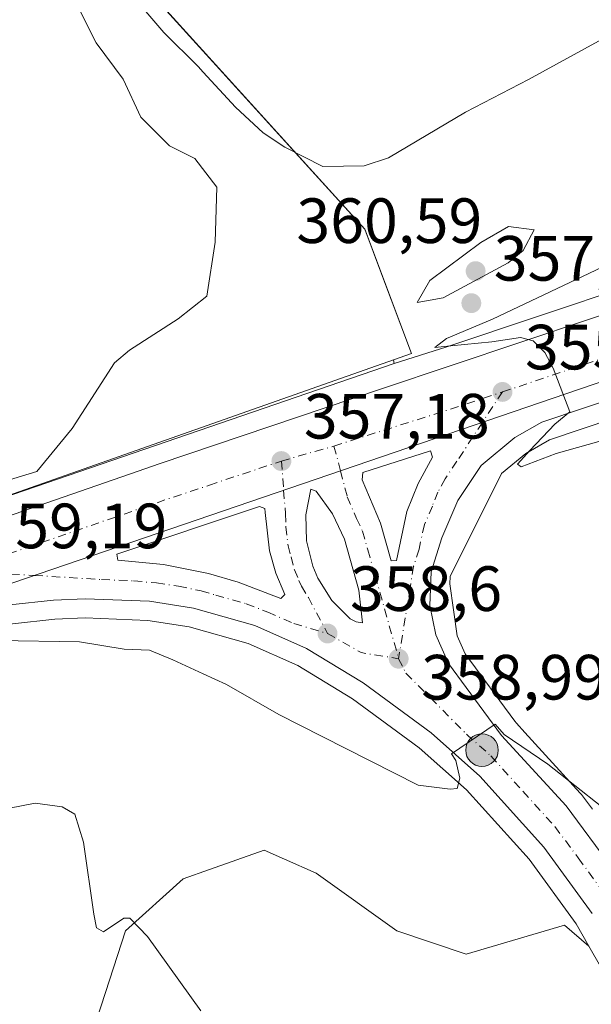
# Model space of a CAD drawing. Units: metres. Extents: x 594023 to 597479, y 4712873 to 4715236.
# Drawn here: x 594373 to 594463, y 4713302 to 4713456 of the extents above; entities that cross this region are included whole.
import ezdxf

# ---------------------------------------------------------------- set-up
doc = ezdxf.new("R2010")
doc.units = ezdxf.units.M
doc.header["$MEASUREMENT"] = 0
doc.linetypes.add('DGN Style 4', pattern=[2.6384748266838614, 1.318413404963828, -0.6592067024819142, 0.001648016756204785, -0.6592067024819142])
for name, color, linetype, lineweight in [('Carretera de calzada única Cxs', 7, 'Continuous', 13), ('Carretera de calzada única eje', 7, 'DGN Style 4', 0), ('Corriente artificial oculto Cxs', 21, 'Continuous', 13), ('Cultivos herbáceos CxS', 92, 'Continuous', 0), ('Curva de nivel normal', 30, 'Continuous', 0), ('Depósito de residuos Cxs', 6, 'Continuous', 0), ('Isleta de vial', 135, 'Continuous', 13), ('Matorral CxS', 135, 'Continuous', 0), ('Núcleo urbano CxS', 7, 'Continuous', 0), ('Punto de cota en terreno', 7, 'Continuous', 0), ('Punto kilométrico de carretera', 7, 'Continuous', 0), ('Recinto industrial CxS', 135, 'Continuous', 0), ('Rótulo de punto de cota en terreno', 7, 'Continuous', 0)]:
    doc.layers.add(name, color=color, linetype=linetype, lineweight=lineweight)
doc.styles.add('Style-Arial', font='txt')

# ---------------------------------------------------------------- blocks, each defined once
blk = doc.blocks.new('*U11')
at = {"layer": 'Cultivos herbáceos CxS', "color": 92, "linetype": 'Continuous', "lineweight": 0}
for points in [[(594463.3103, 4713332.627499999, 360.3920999999973), (594461.5971999997, 4713334.9308, 360.0950000000012), (594461.4883000003, 4713335.068499999, 360.079700000002), (594461.4035999998, 4713335.165300001, 360.0703000000067), (594452.6946999999, 4713344.683800001, 359.2819000000018), (594451.4003, 4713346.098400001, 359.1074999999983), (594451.1434000004, 4713346.446900001, 359.067200000005), (594443.3668999998, 4713356.99, 358.506899999993), (594442.0994999995, 4713359.827600001, 358.2508999999991), (594440.9370999997, 4713367.955900001, 357.5559999999969), (594440.9845000004, 4713369.144099999, 357.4738999999972), (594449.0352999996, 4713385.244100001, 355.7746000000043), (594452.8826000001, 4713388.4233, 355.4563999999955), (594456.6037, 4713390.549699999, 355.3773999999976), (594496.9855000004, 4713404.1163, 352.9162000000069)], [(594383.7339000005, 4713294.059900001, 366.9395999999979), (594390.0783000002, 4713313.539899999, 365.148199999996), (594399.1375000002, 4713321.6939, 364.2553999999946), (594403.2279000003, 4713323.1545, 363.7201999999961), (594411.8233000003, 4713326.224500001, 362.9587999999931), (594414.9937000005, 4713324.815500001, 363.0285000000004), (594419.9773000004, 4713322.601100001, 362.8497000000062), (594432.6612999998, 4713313.5395, 362.0785999999935), (594443.5343000004, 4713309.9145, 362.1864999999962), (594458.9360999997, 4713314.445499999, 361.7964999999967), (594462.7818999998, 4713311.148700001, 361.7768999999971), (594466.2351000002, 4713305.1437, 362.0515000000014)]]:
    blk.add_polyline3d(points, dxfattribs=at)
blk = doc.blocks.new('5PATER')
at = {"layer": 'Núcleo urbano CxS', "linetype": 'Continuous', "lineweight": 0}
h = blk.add_hatch(color=51, dxfattribs=at)
edge = h.paths.add_edge_path()
edge.add_ellipse((0, 0), major_axis=(-0.1095731443231308, -0.1110710700762829), ratio=0.9994222409660322, start_angle=0, end_angle=360)
blk = doc.blocks.new('*U19')
at = {"layer": 'Carretera de calzada única Cxs', "color": 7, "linetype": 'Continuous', "lineweight": 13}
for points in [[(594463.2801000001, 4713316.300100001, 361.7243000000017), (594455.7100999998, 4713326.670100001, 361.1432999999961), (594445.6700999998, 4713337.790100001, 360.459799999997), (594438.0100999996, 4713344.610099999, 359.8776000000071), (594427.3501000004, 4713352.440099999, 359.2271000000038), (594418.4801000003, 4713357.840100001, 358.7837), (594410.3501000004, 4713361.4301, 358.6935999999987), (594400.7301000003, 4713364.1601, 358.5853999999963), (594393.8501000004, 4713365.2301, 358.6189000000013), (594383.7600999996, 4713365.630100001, 358.8102000000072), (594378.7600999996, 4713365.4301, 358.9860000000044), (594371.9200999998, 4713364.6601, 359.2445000000007), (594358.1901000004, 4713362.110099999, 359.6426999999967), (594345.4200999998, 4713358.920100001, 360.0338999999949), (594527.5701000001, 4713421.110099999, 351.2942999999942)], [(594496.0301000001, 4713406.960100001, 353.0780999999988), (594455.3701, 4713393.300100001, 355.6728000000003), (594451.1700999998, 4713390.9001, 355.7704999999987), (594445.8701, 4713386.520099999, 355.991599999994), (594442.1901000004, 4713381.0101, 356.5268999999971), (594439.6901000004, 4713375.190099999, 357.2387000000017), (594438.0100999996, 4713369.850099999, 357.8181999999942), (594437.8000999996, 4713364.5701, 358.3086999999941), (594438.7500999998, 4713359.970100001, 358.6923999999999), (594440.7600999996, 4713355.470100001, 359.1426999999967), (594449.0800999999, 4713344.190099999, 360.1708999999973), (594459.1901000004, 4713333.140100001, 360.9801000000007), (594466.4801000003, 4713323.340100001, 361.6750999999931)]]:
    blk.add_polyline3d(points, dxfattribs=at)
for points in [[(594430.1001000004, 4713377.5001, 357.5111999999936), (594431.7600999996, 4713371.590100001, 357.819399999993), (594432.5701000001, 4713371.610099999, 357.8059000000067), (594434.2301000003, 4713379.3101, 357.2716999999975), (594435.9801000003, 4713383.690099999, 356.7856000000029), (594438.2600999996, 4713387.840100001, 356.3540999999968), (594437.9200999998, 4713388.8101, 356.348800000007), (594427.3201000001, 4713385.4001, 356.9906999999948), (594427.1901000004, 4713384.2601, 357.0803000000014)], [(594426.6901000004, 4713367.0001, 358.3071999999956), (594424.4200999998, 4713374.9901, 357.7887999999948), (594422.5500999996, 4713378.970100001, 357.4670999999944), (594419.9600999998, 4713382.5101, 357.2410999999993), (594419.1401000004, 4713382.8301, 357.2618999999977), (594418.3901000004, 4713378.8101, 357.5815000000002), (594418.4801000003, 4713374.720100001, 357.9024000000064), (594419.4600999998, 4713370.7401, 358.2039999999979), (594420.2600999996, 4713368.840100001, 358.3356000000058), (594422.4401000004, 4713365.380100001, 358.5494999999937), (594425.3000999996, 4713362.460100001, 358.6564999999973), (594426.2801000001, 4713361.9901, 358.6821000000054), (594427.2600999996, 4713361.840100001, 358.6919000000053)], [(594411.9401000004, 4713379.800100001, 357.6587), (594411.1201, 4713380.100099999, 357.6848000000027), (594388.6901000004, 4713372.610099999, 358.5215999999928), (594388.8501000004, 4713371.6601, 358.5215999999928), (594396.0301000001, 4713371.0001, 358.4771999999939), (594403.1001000004, 4713369.590100001, 358.590400000001), (594407.7301000003, 4713368.2501, 358.6377000000066), (594414.4401000004, 4713365.6501, 358.5148999999947), (594415.0800999999, 4713366.3101, 358.4796000000061), (594413.6601, 4713369.6501, 358.3481000000029), (594412.6401000004, 4713373.1501, 358.1196999999956), (594411.9600999998, 4713379.1601, 357.6901999999973)]]:
    blk.add_polyline3d(points, close=True, dxfattribs=at)
blk = doc.blocks.new('5HITCA')
at = {"layer": 'Corriente artificial oculto Cxs', "linetype": 'Continuous', "lineweight": 0}
h = blk.add_hatch(color=1, dxfattribs=at)
edge = h.paths.add_edge_path()
edge.add_arc((0, 0), 0.2558578010358639, 0, 360)
at = {"layer": 'Corriente artificial oculto Cxs', "color": 7, "linetype": 'Continuous', "lineweight": 0}
blk.add_circle((0, 0), 0.2558578010358639, dxfattribs=at)

msp = doc.modelspace()

# ---------------------------------------------------------------- linework, layer by layer
at = {"layer": 'Carretera de calzada única Cxs', "color": 7, "linetype": 'Continuous', "lineweight": 13, "extrusion": (0.04292690732267956, 0.0146561864746588, 0.9989707086925673), "elevation": 94952.94134151012, "flags": 128}
msp.add_lwpolyline([(4268504.995023967, -2083422.847752959), (4268504.995023966, -2083230.175494425)], dxfattribs=at)
msp.add_lwpolyline([(4268504.995023967, -2083422.847752959), (4268504.995023966, -2083230.175494425)], dxfattribs=at)
at = {"layer": 'Carretera de calzada única Cxs', "color": 7, "linetype": 'Continuous', "lineweight": 13, "extrusion": (-0.01355940154596428, 0.04827473685149372, 0.998742054992997), "elevation": 219834.0035513862, "flags": 128}
msp.add_lwpolyline([(-1846853.432393589, -4371507.765097377), (-1846853.432393589, -4371501.618660423)], dxfattribs=at)
at = {"layer": 'Carretera de calzada única Cxs', "color": 7, "linetype": 'Continuous', "lineweight": 13, "extrusion": (-0.008114112962430286, 0.07345407532487047, 0.997265591499577), "elevation": 341750.0967894958, "flags": 128}
msp.add_lwpolyline([(-1108347.499315001, -4606940.028264672), (-1108347.499315001, -4606945.233886066)], dxfattribs=at)
at = {"layer": 'Carretera de calzada única Cxs', "color": 7, "linetype": 'Continuous', "lineweight": 13}
for points in [[(594237.4801000003, 4713330.3201, 361.7995999999985), (594282.6201, 4713345.2601, 361.2832999999956), (594319.8701, 4713358.200099999, 360.4707999999956), (594323.3635, 4713359.465700001, 360.3916000000027), (594333.9200999998, 4713363.290100001, 360.1934000000037), (594362.3000999996, 4713375.350099999, 359.4244999999937), (594393.2600999996, 4713386.0701, 358.1897999999928), (594395.3300999999, 4713386.790100001, 358.0651000000071), (594430.2100999998, 4713398.520099999, 356.466499999995), (594484.8701, 4713416.8301, 353.3583000000072), (594526.0100999996, 4713427.840100001, 351.1405999999988), (594582.4200999998, 4713446.2601, 347.6315000000032)], [(594323.3635, 4713359.465700001, 360.3916000000027), (594333.9200999998, 4713363.290100001, 360.1934000000037), (594362.3000999996, 4713375.350099999, 359.4244999999937), (594393.2600999996, 4713386.0701, 358.1897999999928), (594395.3300999999, 4713386.790100001, 358.0651000000071), (594430.2100999998, 4713398.520099999, 356.466499999995), (594484.8701, 4713416.8301, 353.3583000000072), (594526.0100999996, 4713427.840100001, 351.1405999999988), (594582.4200999998, 4713446.2601, 347.6315000000032), (594584.1401000004, 4713446.790100001, 347.5225999999966)], [(594590.0000999998, 4713441.890100001, 347.3129999999946), (594579.5000999998, 4713438.4801, 347.9517999999953), (594556.7600999996, 4713430.4301, 349.337400000004), (594527.5701000001, 4713421.110099999, 351.2942999999942), (594345.4200999998, 4713358.920100001, 360.0338999999949), (594324.8000999996, 4713352.130100001, 360.5127999999968), (594322.4101, 4713351.350099999, 360.5623999999953), (594267.1901000004, 4713333.1801, 361.547000000006)], [(594496.0301000001, 4713406.960100001, 353.0780999999988), (594455.3701, 4713393.300100001, 355.6728000000003), (594451.1700999998, 4713390.9001, 355.7704999999987), (594445.8701, 4713386.520099999, 355.991599999994), (594442.1901000004, 4713381.0101, 356.5268999999971), (594439.6901000004, 4713375.190099999, 357.2387000000017), (594438.0100999996, 4713369.850099999, 357.8181999999942), (594437.8000999996, 4713364.5701, 358.3086999999941), (594438.7500999998, 4713359.970100001, 358.6923999999999), (594440.7600999996, 4713355.470100001, 359.1426999999967), (594449.0800999999, 4713344.190099999, 360.1708999999973), (594459.1901000004, 4713333.140100001, 360.9801000000007), (594466.4801000003, 4713323.340100001, 361.6750999999931)], [(594431.7600999996, 4713371.590100001, 357.819399999993), (594432.5701000001, 4713371.610099999, 357.8059000000067), (594434.2301000003, 4713379.3101, 357.2716999999975), (594435.9801000003, 4713383.690099999, 356.7856000000029), (594438.2600999996, 4713387.840100001, 356.3540999999968), (594437.9200999998, 4713388.8101, 356.348800000007), (594427.3201000001, 4713385.4001, 356.9906999999948), (594427.1901000004, 4713384.2601, 357.0803000000014), (594430.1001000004, 4713377.5001, 357.5111999999936)], [(594426.6901000004, 4713367.0001, 358.3071999999956), (594424.4200999998, 4713374.9901, 357.7887999999948), (594422.5500999996, 4713378.970100001, 357.4670999999944), (594419.9600999998, 4713382.5101, 357.2410999999993), (594419.1401000004, 4713382.8301, 357.2618999999977), (594418.3901000004, 4713378.8101, 357.5815000000002), (594418.4801000003, 4713374.720100001, 357.9024000000064), (594419.4600999998, 4713370.7401, 358.2039999999979), (594420.2600999996, 4713368.840100001, 358.3356000000058), (594422.4401000004, 4713365.380100001, 358.5494999999937), (594425.3000999996, 4713362.460100001, 358.6564999999973), (594426.2801000001, 4713361.9901, 358.6821000000054), (594427.2600999996, 4713361.840100001, 358.6919000000053)], [(594411.9401000004, 4713379.800100001, 357.6587), (594411.1201, 4713380.100099999, 357.6848000000027), (594388.6901000004, 4713372.610099999, 358.5215999999928), (594388.8501000004, 4713371.6601, 358.5215999999928), (594396.0301000001, 4713371.0001, 358.4771999999939), (594403.1001000004, 4713369.590100001, 358.590400000001), (594407.7301000003, 4713368.2501, 358.6377000000066), (594414.4401000004, 4713365.6501, 358.5148999999947)], [(594414.4401000004, 4713365.6501, 358.5148999999947), (594415.0800999999, 4713366.3101, 358.4796000000061), (594413.6601, 4713369.6501, 358.3481000000029), (594412.6401000004, 4713373.1501, 358.1196999999956), (594411.9600999998, 4713379.1601, 357.6901999999973), (594411.9401000004, 4713379.800100001, 357.6587)], [(594463.2801000001, 4713316.300100001, 361.7243000000017), (594455.7100999998, 4713326.670100001, 361.1432999999961), (594445.6700999998, 4713337.790100001, 360.459799999997), (594438.0100999996, 4713344.610099999, 359.8776000000071), (594427.3501000004, 4713352.440099999, 359.2271000000038), (594418.4801000003, 4713357.840100001, 358.7837), (594410.3501000004, 4713361.4301, 358.6935999999987), (594400.7301000003, 4713364.1601, 358.5853999999963), (594393.8501000004, 4713365.2301, 358.6189000000013), (594383.7600999996, 4713365.630100001, 358.8102000000072), (594378.7600999996, 4713365.4301, 358.9860000000044), (594371.9200999998, 4713364.6601, 359.2445000000007), (594358.1901000004, 4713362.110099999, 359.6426999999967), (594345.4200999998, 4713358.920100001, 360.0338999999949)]]:
    msp.add_polyline3d(points, dxfattribs=at)
at = {"layer": 'Carretera de calzada única eje', "color": 7, "linetype": 'DGN Style 4', "lineweight": 0, "extrusion": (0.03268276169471231, 0.05307815631294915, 0.9980553824364783), "elevation": 269961.6401454399, "flags": 128}
msp.add_lwpolyline([(1965169.711725977, -4316782.195732321), (1965156.005521511, -4316798.11175637), (1965151.657538273, -4316803.324049702)], dxfattribs=at)
at = {"layer": 'Carretera de calzada única eje', "color": 7, "linetype": 'DGN Style 4', "lineweight": 0, "extrusion": (0.04386982813131207, 0.01249625406971071, 0.998959099169708), "elevation": 85333.49507137449, "flags": 128}
msp.add_lwpolyline([(4370229.380075011, -1860957.0677534), (4370229.38007501, -1860965.654861696)], dxfattribs=at)
at = {"layer": 'Carretera de calzada única eje', "color": 7, "linetype": 'DGN Style 4', "lineweight": 0, "extrusion": (-0.0133472116250584, 0.0542221853418997, 0.9984396859893865), "elevation": 247992.9997897203, "flags": 128}
msp.add_lwpolyline([(-1703791.592692213, -4427718.964168351), (-1703796.023193623, -4427714.782636993), (-1703801.485069035, -4427712.451007944)], dxfattribs=at)
at = {"layer": 'Carretera de calzada única eje', "color": 7, "linetype": 'DGN Style 4', "lineweight": 0}
for points in [[(594449.2100999998, 4713398.0601, 355.6107999999949), (594470.1201, 4713405.0601, 354.4398999999976), (594490.4600999998, 4713411.890100001, 353.2446000000054), (594497.2301000003, 4713414.840100001, 352.8221999999951), (594517.8000999996, 4713420.350099999, 351.6935999999987), (594521.8201000001, 4713422.440099999, 351.4535000000033), (594526.7801000001, 4713424.4801, 351.1569000000018), (594541.3901000004, 4713429.140100001, 350.2584000000061), (594569.5800999999, 4713438.340100001, 348.5292999999947), (594580.9600999998, 4713442.360099999, 347.8378999999986), (594592.5701000001, 4713445.880100001, 347.1355999999942)], [(594449.2100999998, 4713398.0601, 355.6107999999949), (594446.0774999997, 4713393.286699999, 355.825800000006), (594442.0701000001, 4713387.1801, 356.1429000000062), (594440.2301000003, 4713384.4301, 356.4054000000033), (594439.0800999999, 4713382.350099999, 356.6021999999939), (594438.2100999998, 4713380.1601, 356.8380999999936), (594436.9600999998, 4713377.2501, 357.1539000000048), (594436.1201, 4713373.4101, 357.5601000000024), (594435.2801000001, 4713370.7401, 357.8135000000038), (594432.9200999998, 4713356.2301, 359.1070000000037)], [(594422.7801000001, 4713389.5701, 356.9278000000049), (594423.7999, 4713385.6807, 357.0314000000071), (594424.8701, 4713381.600099999, 357.2480000000069), (594426.3201000001, 4713378.2301, 357.4637999999977), (594427.2600999996, 4713376.2401, 357.5693000000028), (594428.1001000004, 4713373.290100001, 357.7445000000007), (594429.2301000003, 4713369.300100001, 358.043399999995), (594432.9200999998, 4713356.2301, 359.1070000000037)], [(594363.9600999998, 4713370.0101, 359.2989999999991), (594397.6201, 4713381.5801, 358.0666999999958), (594403.2301000003, 4713383.440099999, 357.8317999999999), (594414.5301000001, 4713387.220100001, 357.3194999999978)], [(594414.5301000001, 4713387.220100001, 357.3194999999978), (594414.8859000001, 4713382.6373, 357.415599999993), (594415.1700999998, 4713378.9801, 357.6269999999931), (594415.2301000003, 4713376.9301, 357.763300000006), (594415.5701000001, 4713373.9301, 357.9945000000007), (594416.0701000001, 4713372.1801, 358.1141000000061), (594416.5701000001, 4713370.1801, 358.2228999999934), (594417.2801000001, 4713368.5101, 358.2991999999941), (594417.6700999998, 4713367.5801, 358.3494000000064), (594418.7600999996, 4713365.840100001, 358.460699999996), (594421.7600999996, 4713360.1801, 358.7433000000019)], [(594363.9600999998, 4713370.0101, 359.2989999999991), (594375.7805000005, 4713369.285900001, 358.9064999999973), (594386.3201000001, 4713368.640100001, 358.5736000000034), (594391.3501000004, 4713368.4301, 358.4924000000028), (594394.9401000004, 4713368.100099999, 358.4873999999982), (594398.3901000004, 4713367.5801, 358.5087000000058), (594401.9200999998, 4713366.860099999, 358.5500999999931), (594404.2301000003, 4713366.190099999, 358.5736999999936), (594409.0301000001, 4713364.840100001, 358.5736999999936), (594412.3901000004, 4713363.540100001, 358.5789999999979), (594416.4600999998, 4713361.7501, 358.6401000000042), (594421.7600999996, 4713360.1801, 358.7433000000019)], [(594432.9200999998, 4713356.2301, 359.1070000000037), (594434.0500999996, 4713353.960100001, 359.2774000000064), (594443.5500999996, 4713344.4101, 360.0905999999959), (594447.3901000004, 4713340.9901, 360.4217000000062), (594452.4200999998, 4713335.460100001, 360.7773000000016), (594457.4401000004, 4713329.9001, 361.1579999999958), (594461.1001000004, 4713325.0001, 361.4186000000045), (594464.8901000004, 4713319.8201, 361.7342000000062)]]:
    msp.add_polyline3d(points, dxfattribs=at)
at = {"layer": 'Cultivos herbáceos CxS', "color": 92, "linetype": 'Continuous', "lineweight": 0}
for points in [[(594289.4159000004, 4713456.4233, 359.8779000000068), (594291.2600999996, 4713442.6601, 359.7550000000047), (594294.2701000003, 4713422.3201, 359.8004999999976), (594297.2401000002, 4713410.220100001, 359.7155000000057), (594311.5500999996, 4713415.100099999, 359.0875999999989), (594335.7742, 4713423.369200001, 358.1656999999978), (594346.8502000002, 4713427.1501, 358.491599999994), (594349.2600999996, 4713435.7301, 357.8383000000031), (594349.7708000002, 4713438.407000001, 357.732999999993), (594351.0401, 4713445.0601, 357.2678000000014), (594353.3601000002, 4713454.790100001, 356.8366999999998), (594355.5800999999, 4713462.6601, 356.5785999999935), (594358.3601000002, 4713470.670100001, 356.4749000000011), (594360.3701, 4713475.270099999, 356.4888999999966), (594362.9200999998, 4713479.550100001, 356.3239000000031), (594368.8501000004, 4713487.9001, 355.1189000000013), (594370.0000999998, 4713487.0701, 355.0117999999929), (594384.0806999998, 4713471.5612, 354.522299999997), (594427.6463000001, 4713423.576400001, 356.1257000000041), (594430.0941000005, 4713417.0119, 357.921199999997), (594434.9223999997, 4713404.063300001, 357.0822999999946), (594432.1431999998, 4713403.0866, 356.9241000000038), (594432.2263000002, 4713402.521700001, 356.6092999999965)], [(594646.0115, 4713473.3781, 342.7391000000061), (594634.7855000002, 4713469.6085, 344.0298000000039), (594624.4358999999, 4713466.133099999, 346.3000000000029), (594575.6255000001, 4713450.209100001, 347.5037000000011), (594556.2385, 4713443.8847, 348.9599000000017), (594556.1482999995, 4713443.854699999, 348.9780000000028), (594556.1328999996, 4713443.849500001, 348.9811000000045), (594556.1174999997, 4713443.8441, 348.9841000000015), (594510.4747000001, 4713428.144099999, 352.3061000000016), (594490.6227000002, 4713421.475299999, 352.9407999999967), (594484.0944999997, 4713419.7281, 353.3944000000047), (594483.9171000002, 4713419.674699999, 353.3916000000027), (594440.4738999996, 4713405.122099999, 356.5252999999939), (594432.2263000002, 4713402.521700001, 356.6092999999965)], [(594624.4358999999, 4713466.133099999, 346.3000000000029), (594575.6255000001, 4713450.209100001, 347.5037000000011), (594556.2385, 4713443.8847, 348.9599000000017), (594556.1482999995, 4713443.854699999, 348.9780000000028), (594556.1328999996, 4713443.849500001, 348.9811000000045), (594556.1174999997, 4713443.8441, 348.9841000000015), (594510.4747000001, 4713428.144099999, 352.3061000000016), (594490.6227000002, 4713421.475299999, 352.9407999999967), (594484.0944999997, 4713419.7281, 353.3944000000047), (594483.9171000002, 4713419.674699999, 353.3916000000027), (594440.4738999996, 4713405.122099999, 356.5252999999939), (594432.2263000002, 4713402.521700001, 356.6092999999965), (594432.1431999998, 4713403.0866, 356.9241000000038), (594434.9223999997, 4713404.063300001, 357.0822999999946), (594430.0941000005, 4713417.0119, 357.921199999997), (594427.6463000001, 4713423.576400001, 356.1257000000041), (594384.0806999998, 4713471.5612, 354.522299999997)], [(594496.9855000004, 4713404.1163, 352.9162000000069), (594456.6037, 4713390.549699999, 355.3773999999976), (594452.8826000001, 4713388.4233, 355.4563999999955), (594449.0352999996, 4713385.244100001, 355.7746000000043), (594440.9845000004, 4713369.144099999, 357.4738999999972), (594440.9370999997, 4713367.955900001, 357.5559999999969), (594442.0994999995, 4713359.827600001, 358.2508999999991), (594443.3668999998, 4713356.99, 358.506899999993), (594451.1434000004, 4713346.446900001, 359.067200000005), (594451.4003, 4713346.098400001, 359.1074999999983), (594452.6946999999, 4713344.683800001, 359.2819000000018), (594461.4035999998, 4713335.165300001, 360.0703000000067), (594461.4883000003, 4713335.068499999, 360.079700000002), (594461.5971999997, 4713334.9308, 360.0950000000012), (594463.3103, 4713332.627499999, 360.3920999999973)], [(594462.7818999998, 4713311.148700001, 361.7768999999971), (594458.9360999997, 4713314.445499999, 361.7964999999967), (594443.5343000004, 4713309.9145, 362.1864999999962), (594432.6612999998, 4713313.5395, 362.0785999999935), (594419.9773000004, 4713322.601100001, 362.8497000000062), (594414.9937000005, 4713324.815500001, 363.0285000000004), (594411.8233000003, 4713326.224500001, 362.9587999999931), (594403.2279000003, 4713323.1545, 363.7201999999961), (594399.1375000002, 4713321.6939, 364.2553999999946), (594390.0783000002, 4713313.539899999, 365.148199999996), (594383.7339000005, 4713294.059900001, 366.9395999999979), (594375.5811000001, 4713260.990499999, 369.4668999999994), (594379.3887, 4713230.0023, 370.1051000000007)], [(594462.7818999998, 4713311.148700001, 361.7768999999971), (594466.2351000002, 4713305.1437, 362.0515000000014), (594470.8957000002, 4713294.7795, 362.6523000000016), (594474.6333, 4713283.790300001, 363.4189999999944), (594476.6498999996, 4713274.3731, 364.1808000000019), (594477.6382999998, 4713263.926700001, 364.7750999999989), (594477.5119000003, 4713253.557499999, 365.6738999999943), (594476.6961000003, 4713245.369899999, 366.3689000000013), (594475.8810999999, 4713240.7487, 366.5810000000056), (594472.8580999998, 4713228.056100001, 367.6843999999983), (594462.5982999997, 4713196.002699999, 369.4113999999972), (594462.3472999996, 4713195.301300001, 369.3947999999946)]]:
    msp.add_polyline3d(points, dxfattribs=at)
at = {"layer": 'Curva de nivel normal', "color": 30, "linetype": 'Continuous', "lineweight": 0, "flags": 128}
for points, elevation in [([(594474.7000000002, 4713458.140100001), (594464.2800000003, 4713453.0601), (594453.3099999996, 4713447.020099999), (594443.4100000003, 4713441.9001), (594431.3499999996, 4713434.770099999), (594427.5099999999, 4713433.5001), (594421.04, 4713433.380100001), (594415.0899999999, 4713436.440099999), (594411.6600000003, 4713438.6801), (594407.3499999996, 4713442.700099999), (594402.2834999999, 4713448.180199999), (594401.4699999997, 4713449.0601), (594396.1100000005, 4713454.4301), (594390.1500000004, 4713461.4001)], 354.9999999999999), ([(594450.1699999999, 4713423.9901), (594445.8099999996, 4713421.5001), (594437.8200000003, 4713415.5101), (594435.8099999996, 4713412.0801), (594439.9299999997, 4713412.8301), (594450.1299999999, 4713418.300100001), (594452.4500000002, 4713420.2501), (594454.1600000003, 4713423.5001), (594450.1699999999, 4713423.9901)], 360), ([(594471.4000000004, 4713392.2601), (594457.6600000003, 4713388.380100001), (594452.1299999999, 4713386.300100001), (594451.5800000001, 4713386.7401), (594453.5, 4713388.850099999), (594457.4199999999, 4713393.0001), (594459.79, 4713394.950099999), (594457.1799999997, 4713401.780099999), (594455.8700000001, 4713404.2301), (594454.0499999998, 4713406.0801), (594452.0300000003, 4713406.600099999), (594447.5499999998, 4713405.9101), (594441.1100000005, 4713405.3101), (594438.6200000001, 4713405.020099999), (594440.4400000004, 4713406.460100001), (594447.6699999999, 4713409.4801), (594465.8700000001, 4713418.090100001)], 354.9999999999999), ([(594464.7999999998, 4713333.020099999), (594456.3200000003, 4713339.700099999), (594449.5, 4713344.3301), (594448.0599999996, 4713345.960100001), (594441.2300000006, 4713341.3301), (594441.9199999999, 4713340.2501), (594442.5099999999, 4713337.4901), (594442.0999999996, 4713335.890100001), (594441.0300000003, 4713335.7601), (594436.0099999999, 4713336.380100001), (594420.9100000003, 4713344.030099999), (594414.1399999997, 4713347.4901), (594405.9000000004, 4713352.1801), (594402.2834999999, 4713353.850600001), (594397.5, 4713356.0601), (594393.8399999999, 4713357.5601), (594389.8399999999, 4713357.700099999), (594382.8399999999, 4713358.880100001), (594369.9800000006, 4713359.110099999)], 360), ([(594401.9000000004, 4713301.040100001), (594393.54, 4713312.690099999), (594390.7800000003, 4713315.5601), (594389.8099999996, 4713315.5601), (594386.5999999996, 4713313.380100001), (594385.5099999999, 4713314.050100001), (594385.0999999996, 4713316.1501), (594383.4900000002, 4713327.450099999), (594382.1200000001, 4713331.880100001), (594380.1600000003, 4713333.0101), (594375.9199999999, 4713333.5601), (594369.6900000004, 4713332.4001), (594362.5499999998, 4713328.940099999), (594359.7100000001, 4713325.550100001), (594357.0700000003, 4713320.610099999), (594353.6100000005, 4713316.530099999), (594347.6100000005, 4713306.0101), (594344.6200000001, 4713300.0101)], 364.9999999999999)]:
    msp.add_lwpolyline(points, dxfattribs=dict(at, elevation=elevation))
at = {"layer": 'Depósito de residuos Cxs', "color": 6, "linetype": 'Continuous', "lineweight": 0}
for points in [[(594380.9906000001, 4713461.77, 357.8016999999964), (594385.4885, 4713452.7741, 358.0758999999962), (594389.7219000002, 4713447.0856, 358.3534000000073), (594392.5, 4713441.132400001, 358.3604999999953), (594396.9978999998, 4713436.634500001, 357.9695000000065), (594400.9666999998, 4713434.6501, 357.9682999999932), (594404.4062999999, 4713430.1522, 357.9841000000015), (594404.1416999997, 4713421.553200001, 358.0239000000001), (594402.8187999995, 4713413.0865, 358.0445999999938), (594398.3208999997, 4713409.514699999, 358.1787999999942), (594390.7187999999, 4713404.627, 358.5690999999933), (594388.3376000002, 4713402.642700001, 358.7985999999946), (594381.7230000002, 4713392.323899999, 359.0850000000065), (594376.1667, 4713385.577, 359.1609000000026), (594367.0385999996, 4713382.798900001, 359.4027999999962)], [(594380.9906000001, 4713461.77, 357.8016999999964), (594385.4885, 4713452.7741, 358.0758999999962), (594389.7219000002, 4713447.0856, 358.3534000000073), (594392.5, 4713441.132400001, 358.3604999999953), (594396.9978999998, 4713436.634500001, 357.9695000000065), (594400.9666999998, 4713434.6501, 357.9682999999932), (594404.4062999999, 4713430.1522, 357.9841000000015), (594404.1416999997, 4713421.553200001, 358.0239000000001), (594402.8187999995, 4713413.0865, 358.0445999999938), (594398.3208999997, 4713409.514699999, 358.1787999999942), (594390.7187999999, 4713404.627, 358.5690999999933), (594388.3376000002, 4713402.642700001, 358.7985999999946), (594381.7230000002, 4713392.323899999, 359.0850000000065), (594376.1667, 4713385.577, 359.1609000000026)], [(594376.1667, 4713385.577, 359.1609000000026), (594367.0385999996, 4713382.798900001, 359.4027999999962), (594365.7155999999, 4713387.1645, 359.2675000000018), (594365.7155999999, 4713390.471799999, 358.9257999999973), (594364.9219000004, 4713396.954100001, 358.585699999996), (594364.6573000001, 4713404.891600001, 358.5528999999952), (594362.0115, 4713412.829100001, 358.8815000000032), (594358.8979000002, 4713421.288600001, 358.6015999999945), (594358.2363999998, 4713425.654300001, 358.4897000000055), (594355.8552000001, 4713430.1522, 358.8359999999957), (594353.6062000003, 4713433.724099999, 359.1143000000012), (594353.6062000003, 4713437.031400001, 359.5497000000032), (594356.5165999997, 4713442.455399999, 359.9094000000041), (594358.5010000002, 4713448.937700001, 359.6779999999999), (594362.4001000002, 4713456.709899999, 359.6092000000062)]]:
    msp.add_polyline3d(points, dxfattribs=at)
at = {"layer": 'Isleta de vial', "color": 135, "linetype": 'Continuous', "lineweight": 13}
for points in [[(594431.7600999996, 4713371.590100001, 357.819399999993), (594432.5701000001, 4713371.610099999, 357.8059000000067), (594434.2301000003, 4713379.3101, 357.2716999999975), (594435.9801000003, 4713383.690099999, 356.7856000000029), (594438.2600999996, 4713387.840100001, 356.3540999999968), (594437.9200999998, 4713388.8101, 356.348800000007), (594427.3201000001, 4713385.4001, 356.9906999999948), (594427.1901000004, 4713384.2601, 357.0803000000014), (594430.1001000004, 4713377.5001, 357.5111999999936), (594431.7600999996, 4713371.590100001, 357.819399999993)], [(594427.2600999996, 4713361.840100001, 358.6919000000053), (594426.6901000004, 4713367.0001, 358.3071999999956), (594424.4200999998, 4713374.9901, 357.7887999999948), (594422.5500999996, 4713378.970100001, 357.4670999999944), (594419.9600999998, 4713382.5101, 357.2410999999993), (594419.1401000004, 4713382.8301, 357.2618999999977), (594418.3901000004, 4713378.8101, 357.5815000000002), (594418.4801000003, 4713374.720100001, 357.9024000000064), (594419.4600999998, 4713370.7401, 358.2039999999979), (594420.2600999996, 4713368.840100001, 358.3356000000058), (594422.4401000004, 4713365.380100001, 358.5494999999937), (594425.3000999996, 4713362.460100001, 358.6564999999973), (594426.2801000001, 4713361.9901, 358.6821000000054), (594427.2600999996, 4713361.840100001, 358.6919000000053)], [(594414.4401000004, 4713365.6501, 358.5148999999947), (594415.0800999999, 4713366.3101, 358.4796000000061), (594413.6601, 4713369.6501, 358.3481000000029), (594412.6401000004, 4713373.1501, 358.1196999999956), (594411.9600999998, 4713379.1601, 357.6901999999973), (594411.9401000004, 4713379.800100001, 357.6587), (594411.1201, 4713380.100099999, 357.6848000000027), (594388.6901000004, 4713372.610099999, 358.5215999999928), (594388.8501000004, 4713371.6601, 358.5215999999928), (594396.0301000001, 4713371.0001, 358.4771999999939), (594403.1001000004, 4713369.590100001, 358.590400000001), (594407.7301000003, 4713368.2501, 358.6377000000066), (594414.4401000004, 4713365.6501, 358.5148999999947)]]:
    msp.add_polyline3d(points, dxfattribs=at)
at = {"layer": 'Matorral CxS', "color": 135, "linetype": 'Continuous', "lineweight": 0}
for points in [[(594462.7818999998, 4713311.148700001, 361.7768999999971), (594460.7609000001, 4713314.663100001, 361.6652000000031), (594453.3788999999, 4713324.7753, 360.9532999999938), (594443.5531000001, 4713335.658299999, 360.2336000000068), (594436.1205000002, 4713342.275699999, 359.7934999999998), (594425.6788999997, 4713349.9453, 359.2456999999995), (594417.0881000003, 4713355.1753, 358.8898000000045), (594409.3296999997, 4713358.601299999, 358.6676000000007), (594400.0877, 4713361.223900001, 358.7330999999977), (594393.5592999998, 4713362.2393, 358.4339999999939), (594383.7607000005, 4713362.627699999, 358.5426000000007), (594378.9880999997, 4713362.436899999, 358.8111000000063), (594372.3623000003, 4713361.6909, 359.3448000000063), (594358.8280999997, 4713359.177300001, 359.726999999999), (594358.4710999997, 4713359.088099999, 359.7277000000031), (594307.9782999996, 4713342.626900001, 360.5773999999947), (594239.5579000004, 4713319.726500001, 361.7434000000067), (594239.4716999996, 4713319.6983, 361.7409999999945), (594202.1162999999, 4713306.7985, 362.027900000001), (594194.4561000001, 4713304.710899999, 362.0521000000008)], [(594372.3623000003, 4713361.6909, 359.3448000000063), (594378.9880999997, 4713362.436899999, 358.8111000000063), (594383.7607000005, 4713362.627699999, 358.5426000000007), (594393.5592999998, 4713362.2393, 358.4339999999939), (594400.0877, 4713361.223900001, 358.7330999999977), (594409.3296999997, 4713358.601299999, 358.6676000000007), (594417.0881000003, 4713355.1753, 358.8898000000045), (594425.6788999997, 4713349.9453, 359.2456999999995), (594436.1205000002, 4713342.275699999, 359.7934999999998), (594443.5531000001, 4713335.658299999, 360.2336000000068), (594453.3788999999, 4713324.7753, 360.9532999999938), (594460.7609000001, 4713314.663100001, 361.6652000000031), (594462.7818999998, 4713311.148700001, 361.7768999999971), (594458.9360999997, 4713314.445499999, 361.7964999999967), (594443.5343000004, 4713309.9145, 362.1864999999962), (594432.6612999998, 4713313.5395, 362.0785999999935), (594419.9773000004, 4713322.601100001, 362.8497000000062), (594414.9937000005, 4713324.815500001, 363.0285000000004), (594411.8233000003, 4713326.224500001, 362.9587999999931), (594403.2279000003, 4713323.1545, 363.7201999999961), (594399.1375000002, 4713321.6939, 364.2553999999946), (594390.0783000002, 4713313.539899999, 365.148199999996), (594383.7339000005, 4713294.059900001, 366.9395999999979)], [(594462.7818999998, 4713311.148700001, 361.7768999999971), (594458.9360999997, 4713314.445499999, 361.7964999999967), (594443.5343000004, 4713309.9145, 362.1864999999962), (594432.6612999998, 4713313.5395, 362.0785999999935), (594419.9773000004, 4713322.601100001, 362.8497000000062), (594414.9937000005, 4713324.815500001, 363.0285000000004), (594411.8233000003, 4713326.224500001, 362.9587999999931), (594403.2279000003, 4713323.1545, 363.7201999999961), (594399.1375000002, 4713321.6939, 364.2553999999946), (594390.0783000002, 4713313.539899999, 365.148199999996), (594383.7339000005, 4713294.059900001, 366.9395999999979), (594375.5811000001, 4713260.990499999, 369.4668999999994), (594379.3887, 4713230.0023, 370.1051000000007)]]:
    msp.add_polyline3d(points, dxfattribs=at)
at = {"layer": 'Núcleo urbano CxS', "color": 7, "linetype": 'Continuous', "lineweight": 0, "extrusion": (-0.3243746800270977, 0.9459286794793137, 1.719999702005077e-05), "elevation": 4265723.866146009, "flags": 128}
msp.add_lwpolyline([(-2091198.925988591, 283.2388622559951), (-2091124.996729024, 285.7585622559919), (-2091121.537480371, 285.8853622561044), (-2091077.189418145, 286.7871622561871), (-2091061.219388391, 287.271862256602), (-2091014.083263998, 288.1126622570999), (-2090947.153080123, 288.4630622560077), (-2090944.698334171, 288.5204622567784)], dxfattribs=at)
msp.add_lwpolyline([(-2091198.925988591, 283.2388622559951), (-2091124.996729024, 285.7585622559919), (-2091121.537480371, 285.8853622561044), (-2091077.189418145, 286.7871622561871), (-2091061.219388391, 287.271862256602), (-2091014.083263998, 288.1126622570999), (-2090947.153080123, 288.4630622560077), (-2090944.698334171, 288.5204622567784)], dxfattribs=at)
at = {"layer": 'Núcleo urbano CxS', "color": 7, "linetype": 'Continuous', "lineweight": 0}
for points in [[(594289.4159000004, 4713456.4233, 359.8779000000068), (594291.2600999996, 4713442.6601, 359.7550000000047), (594294.2701000003, 4713422.3201, 359.8004999999976), (594297.2401000002, 4713410.220100001, 359.7155000000057), (594311.5500999996, 4713415.100099999, 359.0875999999989), (594335.7742, 4713423.369200001, 358.1656999999978), (594346.8502000002, 4713427.1501, 358.491599999994), (594349.2600999996, 4713435.7301, 357.8383000000031), (594349.7708000002, 4713438.407000001, 357.732999999993), (594351.0401, 4713445.0601, 357.2678000000014), (594353.3601000002, 4713454.790100001, 356.8366999999998), (594355.5800999999, 4713462.6601, 356.5785999999935), (594358.3601000002, 4713470.670100001, 356.4749000000011), (594360.3701, 4713475.270099999, 356.4888999999966), (594362.9200999998, 4713479.550100001, 356.3239000000031), (594368.8501000004, 4713487.9001, 355.1189000000013), (594370.0000999998, 4713487.0701, 355.0117999999929), (594384.0806999998, 4713471.5612, 354.522299999997), (594427.6463000001, 4713423.576400001, 356.1257000000041), (594430.0941000005, 4713417.0119, 357.921199999997), (594434.9223999997, 4713404.063300001, 357.0822999999946), (594432.1431999998, 4713403.0866, 356.9241000000038), (594432.2263000002, 4713402.521700001, 356.6092999999965)], [(594646.0115, 4713473.3781, 342.7391000000061), (594634.7855000002, 4713469.6085, 344.0298000000039), (594624.4358999999, 4713466.133099999, 346.3000000000029), (594575.6255000001, 4713450.209100001, 347.5037000000011), (594556.2385, 4713443.8847, 348.9599000000017), (594556.1482999995, 4713443.854699999, 348.9780000000028), (594556.1328999996, 4713443.849500001, 348.9811000000045), (594556.1174999997, 4713443.8441, 348.9841000000015), (594510.4747000001, 4713428.144099999, 352.3061000000016), (594490.6227000002, 4713421.475299999, 352.9407999999967), (594484.0944999997, 4713419.7281, 353.3944000000047), (594483.9171000002, 4713419.674699999, 353.3916000000027), (594440.4738999996, 4713405.122099999, 356.5252999999939), (594432.2263000002, 4713402.521700001, 356.6092999999965)], [(594384.0806999998, 4713471.5612, 354.522299999997), (594427.6463000001, 4713423.576400001, 356.1257000000041), (594430.0941000005, 4713417.0119, 357.921199999997), (594434.9223999997, 4713404.063300001, 357.0822999999946), (594432.1431999998, 4713403.0866, 356.9241000000038), (594432.2263000002, 4713402.521700001, 356.6092999999965), (594362.2944999998, 4713378.540899999, 359.1290000000009), (594359.0223000003, 4713377.4188, 359.255799999999), (594317.0722000003, 4713363.033399999, 360.1576000000059), (594301.9656999996, 4713357.8531, 360.6423000000068), (594257.3783, 4713342.563300001, 361.4830999999977)], [(594257.3783, 4713342.563300001, 361.4830999999977), (594301.9656999996, 4713357.8531, 360.6423000000068), (594317.0722000003, 4713363.033399999, 360.1576000000059), (594359.0223000003, 4713377.4188, 359.255799999999), (594362.2944999998, 4713378.540899999, 359.1290000000009), (594432.2263000002, 4713402.521700001, 356.6092999999965), (594440.4738999996, 4713405.122099999, 356.5252999999939), (594483.9171000002, 4713419.674699999, 353.3916000000027), (594484.0944999997, 4713419.7281, 353.3944000000047), (594490.6227000002, 4713421.475299999, 352.9407999999967), (594510.4747000001, 4713428.144099999, 352.3061000000016), (594556.1174999997, 4713443.8441, 348.9841000000015), (594556.1328999996, 4713443.849500001, 348.9811000000045), (594556.1482999995, 4713443.854699999, 348.9780000000028), (594556.2385, 4713443.8847, 348.9599000000017), (594575.6255000001, 4713450.209100001, 347.5037000000011), (594624.4358999999, 4713466.133099999, 346.3000000000029)], [(594496.9855000004, 4713404.1163, 352.9162000000069), (594456.6037, 4713390.549699999, 355.3773999999976), (594452.8826000001, 4713388.4233, 355.4563999999955), (594449.0352999996, 4713385.244100001, 355.7746000000043), (594440.9845000004, 4713369.144099999, 357.4738999999972), (594440.9370999997, 4713367.955900001, 357.5559999999969), (594442.0994999995, 4713359.827600001, 358.2508999999991), (594443.3668999998, 4713356.99, 358.506899999993), (594451.1434000004, 4713346.446900001, 359.067200000005), (594451.4003, 4713346.098400001, 359.1074999999983), (594452.6946999999, 4713344.683800001, 359.2819000000018), (594461.4035999998, 4713335.165300001, 360.0703000000067), (594461.4883000003, 4713335.068499999, 360.079700000002), (594461.5971999997, 4713334.9308, 360.0950000000012), (594463.3103, 4713332.627499999, 360.3920999999973)], [(594496.9855000004, 4713404.1163, 352.9162000000069), (594456.6037, 4713390.549699999, 355.3773999999976), (594452.8826000001, 4713388.4233, 355.4563999999955), (594449.0352999996, 4713385.244100001, 355.7746000000043), (594440.9845000004, 4713369.144099999, 357.4738999999972), (594440.9370999997, 4713367.955900001, 357.5559999999969), (594442.0994999995, 4713359.827600001, 358.2508999999991), (594443.3668999998, 4713356.99, 358.506899999993), (594451.1434000004, 4713346.446900001, 359.067200000005), (594451.4003, 4713346.098400001, 359.1074999999983), (594452.6946999999, 4713344.683800001, 359.2819000000018), (594461.4035999998, 4713335.165300001, 360.0703000000067), (594461.4883000003, 4713335.068499999, 360.079700000002), (594461.5971999997, 4713334.9308, 360.0950000000012), (594463.3103, 4713332.627499999, 360.3920999999973)], [(594462.7818999998, 4713311.148700001, 361.7768999999971), (594460.7609000001, 4713314.663100001, 361.6652000000031), (594453.3788999999, 4713324.7753, 360.9532999999938), (594443.5531000001, 4713335.658299999, 360.2336000000068), (594436.1205000002, 4713342.275699999, 359.7934999999998), (594425.6788999997, 4713349.9453, 359.2456999999995), (594417.0881000003, 4713355.1753, 358.8898000000045), (594409.3296999997, 4713358.601299999, 358.6676000000007), (594400.0877, 4713361.223900001, 358.7330999999977), (594393.5592999998, 4713362.2393, 358.4339999999939), (594383.7607000005, 4713362.627699999, 358.5426000000007), (594378.9880999997, 4713362.436899999, 358.8111000000063), (594372.3623000003, 4713361.6909, 359.3448000000063), (594358.8280999997, 4713359.177300001, 359.726999999999), (594358.4710999997, 4713359.088099999, 359.7277000000031), (594307.9782999996, 4713342.626900001, 360.5773999999947), (594239.5579000004, 4713319.726500001, 361.7434000000067), (594239.4716999996, 4713319.6983, 361.7409999999945), (594202.1162999999, 4713306.7985, 362.027900000001), (594194.4561000001, 4713304.710899999, 362.0521000000008)], [(594466.2351000002, 4713305.1437, 362.0515000000014), (594462.7818999998, 4713311.148700001, 361.7768999999971), (594460.7609000001, 4713314.663100001, 361.6652000000031), (594453.3788999999, 4713324.7753, 360.9532999999938), (594443.5531000001, 4713335.658299999, 360.2336000000068), (594436.1205000002, 4713342.275699999, 359.7934999999998), (594425.6788999997, 4713349.9453, 359.2456999999995), (594417.0881000003, 4713355.1753, 358.8898000000045), (594409.3296999997, 4713358.601299999, 358.6676000000007), (594400.0877, 4713361.223900001, 358.7330999999977), (594393.5592999998, 4713362.2393, 358.4339999999939), (594383.7607000005, 4713362.627699999, 358.5426000000007), (594378.9880999997, 4713362.436899999, 358.8111000000063), (594372.3623000003, 4713361.6909, 359.3448000000063), (594358.8280999997, 4713359.177300001, 359.726999999999), (594358.4710999997, 4713359.088099999, 359.7277000000031), (594307.9782999996, 4713342.626900001, 360.5773999999947), (594239.5579000004, 4713319.726500001, 361.7434000000067)], [(594462.7818999998, 4713311.148700001, 361.7768999999971), (594466.2351000002, 4713305.1437, 362.0515000000014), (594470.8957000002, 4713294.7795, 362.6523000000016), (594474.6333, 4713283.790300001, 363.4189999999944), (594476.6498999996, 4713274.3731, 364.1808000000019), (594477.6382999998, 4713263.926700001, 364.7750999999989), (594477.5119000003, 4713253.557499999, 365.6738999999943), (594476.6961000003, 4713245.369899999, 366.3689000000013), (594475.8810999999, 4713240.7487, 366.5810000000056), (594472.8580999998, 4713228.056100001, 367.6843999999983), (594462.5982999997, 4713196.002699999, 369.4113999999972), (594462.3472999996, 4713195.301300001, 369.3947999999946)]]:
    msp.add_polyline3d(points, dxfattribs=at)
at = {"layer": 'Recinto industrial CxS', "color": 135, "linetype": 'Continuous', "lineweight": 0, "extrusion": (0.407313317169641, 0.3870458344813292, 0.8272190663100766), "elevation": 2066724.348537597, "flags": 128}
msp.add_lwpolyline([(3007438.938773811, -3042072.342582386), (3007437.544929209, -3042072.659198293), (3007351.808489622, -3042070.30353323)], dxfattribs=at)
at = {"layer": 'Recinto industrial CxS', "color": 135, "linetype": 'Continuous', "lineweight": 0}
for points in [[(594370.0000999998, 4713487.0701, 355.4026000000013), (594427.6463000001, 4713423.576400001, 356.7262000000046), (594434.9223999997, 4713404.063300001, 357.1367000000027), (594362.2944999998, 4713378.540899999, 359.6046000000061), (594359.0223000003, 4713377.4188, 359.7131999999983), (594317.0722000003, 4713363.033399999, 360.2690000000002), (594317.2401000002, 4713362.7301, 360.2816000000021), (594319.8701, 4713358.200099999, 360.4707999999956), (594282.6201, 4713345.2601, 361.2832999999956), (594250.8481999999, 4713334.7446, 361.7247000000062)], [(594427.6463000001, 4713423.576400001, 356.7262000000046), (594434.9223999997, 4713404.063300001, 357.1367000000027), (594362.2944999998, 4713378.540899999, 359.6046000000061), (594359.0223000003, 4713377.4188, 359.7131999999983), (594320.7659, 4713364.300000001, 360.1968999999954)]]:
    msp.add_polyline3d(points, dxfattribs=at)

# ---------------------------------------------------------------- block references
at = {"layer": 'Carretera de calzada única Cxs', "color": 7, "linetype": 'Continuous', "lineweight": 13}
msp.add_blockref('*U19', (0, 0), dxfattribs=at)
at = {"layer": 'Cultivos herbáceos CxS', "color": 92, "linetype": 'Continuous', "lineweight": 0}
msp.add_blockref('*U11', (0, 0), dxfattribs=at)
at = {"layer": 'Punto de cota en terreno', "color": 7, "linetype": 'Continuous', "lineweight": 0, "xscale": 10, "yscale": 10, "zscale": 10}
for p in [(594445, 4713417, 360.5899999999965), (594444.3300000001, 4713411.980000001, 357.429999999993), (594449.2199999997, 4713398.060000001, 355.4799999999959), (594414.5300000003, 4713387.220000001, 357.179999999993), (594421.7699999996, 4713360.189999999, 358.6000000000058), (594432.9299999997, 4713356.230000001, 358.9900000000052)]:
    msp.add_blockref('5PATER', p, dxfattribs=at)
at = {"layer": 'Punto kilométrico de carretera', "color": 7, "linetype": 'Continuous', "lineweight": 0, "xscale": 10, "yscale": 10, "zscale": 10}
msp.add_blockref('5HITCA', (594445.9978999998, 4713341.905999999, 360.3341999999975), dxfattribs=at)

# ---------------------------------------------------------------- texts
at = {"layer": 'Rótulo de punto de cota en terreno', "color": 7, "linetype": 'Continuous', "lineweight": 0, "style": 'Style-Arial'}
for s, p in [('360,59', (594416.8871999999, 4713421.409700001)), ('357,43', (594447.8578000005, 4713415.5078)), ('355,48', (594452.7478, 4713401.5878)), ('357,18', (594418.0577999996, 4713390.7478)), ('359,19', (594367.4878000002, 4713373.547800001)), ('358,6', (594425.2977999998, 4713363.717800001)), ('358,99', (594436.4578, 4713349.827099999))]:
    msp.add_text(s, height=7.000000000000002, dxfattribs=at).set_placement(p)

doc.saveas('drawing.dxf')
